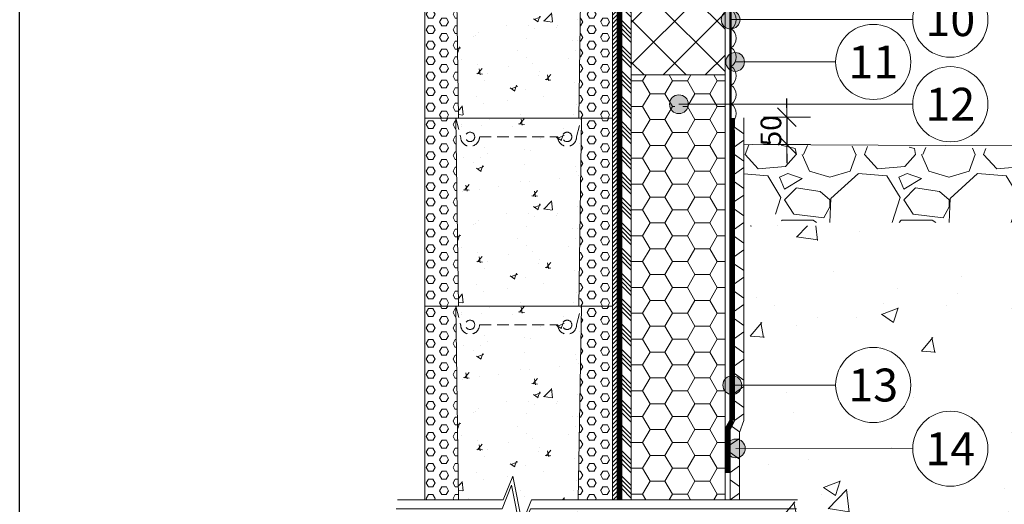
# Model space of a CAD drawing. Units: millimetres. Extents: x -296449 to 112245, y -348902 to -281363.
# Drawn here: x 101478 to 102526, y -282439 to -281923 of the extents above; entities that cross this region are included whole.
import ezdxf
from ezdxf.enums import TextEntityAlignment as Align

# ---------------------------------------------------------------- set-up
doc = ezdxf.new("R2010")
doc.units = ezdxf.units.MM
doc.header["$LTSCALE"] = 0.1
doc.header["$PDMODE"] = 33
doc.header["$PDSIZE"] = 0.2
for name, pattern in [('DASHEDX2', [38.1, 25.4, -12.7]), ('DOTX2', [12.7, 0, -12.7]), ('HIDDEN', [0.375, 0.25, -0.125])]:
    doc.linetypes.add(name, pattern=pattern)
doc.layers.get('0').update_dxf_attribs({"linetype": 'CONTINUOUS', "lineweight": 5})
doc.layers.get('Defpoints').update_dxf_attribs({"color": 231, "linetype": 'CONTINUOUS', "lineweight": 5})
for name, color, linetype, lineweight in [('S Hatch', 151, 'CONTINUOUS', 5), ('S Plona', 9, 'CONTINUOUS', 13), ('S Punktyrine plona', 42, 'HIDDEN', 9), ('S Sluoksniai', 3, 'CONTINUOUS', 30)]:
    doc.layers.add(name, color=color, linetype=linetype, lineweight=lineweight)
doc.styles.add('ARIAL', font='arial.ttf')
doc.linetypes.add('FENCELINE1', pattern='A,6.35,-2.54,[133,ltypeshp.shx,S=2.54,R=0,X=-2.54,Y=0],-2.54,25.4', length=36.83)
doc.linetypes.add('ZIGZAG', pattern='A,0.00254,-5.08,[131,ltypeshp.shx,S=5.08,R=0,X=-5.08,Y=0],-10.16,[131,ltypeshp.shx,S=5.08,R=180,X=5.08,Y=0],-5.08', length=20.32254)
doc.dimstyles.new('S-10_VAS', dxfattribs={"dimscale": 10, "dimtxt": 2.2, "dimasz": 1, "dimexe": 1, "dimexo": 2, "dimgap": 1, "dimtad": 1, "dimdec": 0, "dimzin": 0, "dimdsep": 46, "dimtxsty": 'ARIAL', "dimblk": 'TICK', "dimcen": 1.5, "dimdle": 1, "dimse1": 1, "dimse2": 1, "dimclrd": 256, "dimclre": 256, "dimclrt": 7, "dimazin": 2, "dimtfac": 1, "dimtdec": 0, "dimtix": 1, "dimtmove": 1, "dimatfit": 3, "dimfxl": 1, "dimtolj": 1, "dimtzin": 0, "dimarcsym": 0})

# ---------------------------------------------------------------- blocks, each defined once
blk = doc.blocks.new('*U210')
at = {"layer": 'S Plona'}
h = blk.add_hatch(color=256, dxfattribs=at)
edge = h.paths.add_edge_path()
edge.add_arc((99464.28, -284513.79), 5, 0, 360)
at = {"layer": 'S Plona', "lineweight": 9}
blk.add_lwpolyline([(99517.81, -284513.79), (99464.28, -284513.79)], dxfattribs=at)
blk.add_circle((99537.81, -284513.79), 20, dxfattribs=at)
at = {"layer": 'S Plona'}
blk.add_circle((99464.28, -284513.79), 5, dxfattribs=at)
at = {"layer": 'S Plona', "style": 'ARIAL'}
blk.add_attdef('NR.', text='', height=17.5, dxfattribs=at).set_placement((99537.81, -284513.79), align=Align.MIDDLE_CENTER)
blk = doc.blocks.new('*U211')
at = {"layer": 'S Plona'}
h = blk.add_hatch(color=256, dxfattribs=at)
edge = h.paths.add_edge_path()
edge.add_arc((99420.83, -284513.79), 5, 0, 360)
at = {"layer": 'S Plona', "lineweight": 9}
blk.add_lwpolyline([(99517.81, -284513.79), (99420.83, -284513.79)], dxfattribs=at)
blk.add_circle((99537.81, -284513.79), 20, dxfattribs=at)
at = {"layer": 'S Plona'}
blk.add_circle((99420.83, -284513.79), 5, dxfattribs=at)
at = {"layer": 'S Plona', "style": 'ARIAL'}
blk.add_attdef('NR.', text='', height=17.5, dxfattribs=at).set_placement((99537.81, -284513.79), align=Align.MIDDLE_CENTER)
blk = doc.blocks.new('*U204')
at = {"layer": 'S Plona'}
for points in [[(99611.6, -284379.7), (99621.6, -284372.6), (99621.6, -284365.7), (99611.6, -284358.6), (99611.6, -284350.5)], [(99611.6, -284408.8), (99621.6, -284401.7), (99621.6, -284394.8), (99611.6, -284387.7), (99611.6, -284379.7)], [(99611.6, -284437.9), (99621.6, -284430.9), (99621.6, -284423.9), (99611.6, -284416.9), (99611.6, -284408.8)], [(99611.6, -284467.1), (99621.6, -284460), (99621.6, -284453.1), (99611.6, -284446), (99611.6, -284437.9)], [(99611.6, -284496.2), (99621.6, -284489.1), (99621.6, -284482.2), (99611.6, -284475.1), (99611.6, -284467.1)], [(99611.6, -284525.3), (99621.6, -284518.3), (99621.6, -284511.3), (99611.6, -284504.3), (99611.6, -284496.2)], [(99611.6, -284554.5), (99621.6, -284547.4), (99621.6, -284540.5), (99611.6, -284533.4), (99611.6, -284525.3)], [(99611.6, -284583.6), (99621.6, -284576.5), (99621.6, -284569.6), (99611.6, -284562.5), (99611.6, -284554.5)], [(99611.6, -284612.7), (99621.6, -284605.7), (99621.6, -284598.7), (99611.6, -284591.7), (99611.6, -284583.6)], [(99611.6, -284641.9), (99621.6, -284634.8), (99621.6, -284627.9), (99611.6, -284620.8), (99611.6, -284612.7)], [(99611.6, -284671), (99621.6, -284663.9), (99621.6, -284657), (99611.6, -284649.9), (99611.6, -284641.9)]]:
    blk.add_lwpolyline(points, dxfattribs=at)
blk = doc.blocks.new('*U49')
at = {"layer": 'S Plona'}
h = blk.add_hatch(color=256, dxfattribs=at)
edge = h.paths.add_edge_path()
edge.add_arc((99393.29, -284513.79), 5, 0, 360)
at = {"layer": 'S Plona', "lineweight": 9}
blk.add_lwpolyline([(99517.81, -284513.79), (99393.29, -284513.79)], dxfattribs=at)
blk.add_circle((99537.81, -284513.79), 20, dxfattribs=at)
at = {"layer": 'S Plona'}
blk.add_circle((99393.29, -284513.79), 5, dxfattribs=at)
at = {"layer": 'S Plona', "style": 'ARIAL'}
blk.add_attdef('NR.', text='', height=17.5, dxfattribs=at).set_placement((99537.81, -284513.79), align=Align.MIDDLE_CENTER)
blk = doc.blocks.new('TICK')
for p, q in [((0, 2.5), (0, -2.5)), ((1, 1), (-1, -1)), ((-1, 0), (1, 0))]:
    blk.add_line(p, q)
blk = doc.blocks.new('*D220')
at = {"layer": 'Defpoints', "color": 0, "transparency": 16777216}
for p in [(102274, -282026.5), (102249.1, -282055.4), (102294.8, -282055.4)]:
    blk.add_point(p, dxfattribs=at)
at = {"layer": 'S Plona', "lineweight": -2, "transparency": 16777216}
for p, q in [((102294.8, -282016.5), (102294.8, -282006.5)), ((102294.8, -282026.5), (102294.8, -282055.4)), ((102294.8, -282065.4), (102294.8, -282075.4))]:
    blk.add_line(p, q, dxfattribs=at)
at = {"layer": 'S Plona', "lineweight": -2, "transparency": 16777216, "xscale": 10, "yscale": 10, "zscale": 10}
for p, rotation in [((102294.8, -282026.5), 270), ((102294.8, -282055.4), 90)]:
    blk.add_blockref('TICK', p, dxfattribs=dict(at, rotation=rotation))
at = {"layer": 'S Plona', "color": 7, "transparency": 16777216, "insert": (102277.8, -282041), "char_height": 22, "attachment_point": 5, "rotation": 90, "style": 'ARIAL'}
blk.add_mtext('\\A1;50', dxfattribs=at)
blk = doc.blocks.new('*U217')
at = {"layer": 'S Plona'}
h = blk.add_hatch(color=256, dxfattribs=at)
edge = h.paths.add_edge_path()
edge.add_arc((99462.77, -284513.79), 5, 0, 360)
at = {"layer": 'S Plona', "lineweight": 9}
blk.add_lwpolyline([(99517.81, -284513.79), (99462.77, -284513.79)], dxfattribs=at)
blk.add_circle((99537.81, -284513.79), 20, dxfattribs=at)
at = {"layer": 'S Plona'}
blk.add_circle((99462.77, -284513.79), 5, dxfattribs=at)
at = {"layer": 'S Plona', "style": 'ARIAL'}
blk.add_attdef('NR.', text='', height=17.5, dxfattribs=at).set_placement((99537.81, -284513.79), align=Align.MIDDLE_CENTER)
blk = doc.blocks.new('*U216')
at = {"layer": 'S Plona'}
h = blk.add_hatch(color=256, dxfattribs=at)
edge = h.paths.add_edge_path()
edge.add_arc((99423.61, -284513.62), 5, 0, 360)
at = {"layer": 'S Plona', "lineweight": 9}
blk.add_lwpolyline([(99517.81, -284513.79), (99423.61, -284513.62)], dxfattribs=at)
blk.add_circle((99537.81, -284513.79), 20, dxfattribs=at)
at = {"layer": 'S Plona'}
blk.add_circle((99423.61, -284513.62), 5, dxfattribs=at)
at = {"layer": 'S Plona', "style": 'ARIAL'}
blk.add_attdef('NR.', text='', height=17.5, dxfattribs=at).set_placement((99537.81, -284513.79), align=Align.MIDDLE_CENTER)
blk = doc.blocks.new('*U223')
at = {"layer": 'S Plona'}
for points in [[(99611.6, -284612.7), (99621.6, -284605.7), (99621.6, -284598.7), (99611.6, -284591.7), (99611.6, -284583.6)], [(99611.6, -284641.9), (99621.6, -284634.8), (99621.6, -284627.9), (99611.6, -284620.8), (99611.6, -284612.7)], [(99611.6, -284671), (99621.6, -284663.9), (99621.6, -284657), (99611.6, -284649.9), (99611.6, -284641.9)]]:
    blk.add_lwpolyline(points, dxfattribs=at)

msp = doc.modelspace()

# ---------------------------------------------------------------- hatches: boundary and pattern name
at = {"layer": 'S Hatch'}
h = msp.add_hatch(dxfattribs=at)
h.set_pattern_fill('ANSI34', color=256, angle=90, style=0)
h.set_pattern_definition([(135, (2843.588, 2340.803), (-13.4703842, -13.4703842), []), (135, (2843.588, 2345.293), (-13.4703842, -13.4703842), []), (135, (2843.588, 2349.783), (-13.4703842, -13.4703842), []), (135, (2843.588, 2354.273), (-13.4703842, -13.4703842), [])])
h.paths.add_polyline_path([(102129.1, -281602.5), (102119.1, -281602.5), (102119.1, -282433.7), (102129.1, -282433.7)])
h = msp.add_hatch(dxfattribs=at)
h.set_pattern_fill('NET', color=256, scale=10, angle=45)
h.set_pattern_definition([(45, (2898.588, 2345.803), (-22.4506403, 22.4506403), []), (135, (2898.588, 2345.803), (-22.4506403, -22.4506403), [])])
h.paths.add_polyline_path([(102211.6, -281612.5), (102210.6, -281607.5), (102129.1, -281607.5), (102129.1, -281981.4), (102229, -281981.4), (102229.1, -281612.5)])
h = msp.add_hatch(dxfattribs=at)
h.set_pattern_fill('ANSI31', color=256, style=0)
h.set_pattern_definition([(45, (2843.5876, 2340.8027), (-2.24506403, 2.24506403), [])])
h.paths.add_polyline_path([(102109.1, -282433.7), (102114.1, -282433.7), (102114.1, -281622.5), (102109.1, -281622.5)])
h = msp.add_hatch(dxfattribs=at)
h.set_pattern_fill('HEX', color=256, scale=1.5, style=0)
h.set_pattern_definition([(0, (2843.588, 2335.803), (0, 8.24889), [4.7625, -9.525]), (120, (2843.588, 2335.803), (-7.1437483, -4.124445), [4.7625, -9.525]), (60, (2848.35, 2335.803), (-7.1437483, 4.124445), [4.7625, -9.525])])
h.paths.add_polyline_path([(101909.1, -282027.5), (101945.1, -282027.5), (101942.1, -281827.5), (101909.1, -281827.5)])
h.paths.add_polyline_path([(102073.1, -282027.5), (102109.1, -282027.5), (102109.1, -281827.5), (102076.1, -281827.5)])
h = msp.add_hatch(dxfattribs=at)
h.set_pattern_fill('AR-CONC', color=256, scale=0.4, style=0)
h.set_pattern_definition([(50, (2843.59, 2335.8), (72.873868, -6.375634), [7.62, -83.82]), (355, (2843.59, 2335.8), (-14.09713, 76.422657), [6.096, -67.056]), (100.451, (2849.66, 2335.27), (58.777, 70.046675), [6.476, -71.236]), (46.1842, (2843.59, 2356.12), (108.431616, -16.81693), [11.43, -125.73]), (96.6356, (2852.62, 2354.72), (94.961694, 98.970222), [9.714, -106.854]), (351.184, (2843.59, 2356.12), (94.961842, 98.970047), [9.144, -100.584]), (21, (2853.75, 2351.04), (60.645952, -40.906207), [7.62, -83.82]), (326, (2853.75, 2351.04), (24.720811, 73.675186), [6.096, -67.056]), (71.4514, (2858.8, 2347.634), (85.366596, 32.769143), [6.476, -71.236]), (37.5, (2843.588, 2335.803), (1.2354413, 33.8220155), [0, -66.2432, 0, -68.072, 0, -67.31]), (7.5, (2843.588, 2335.803), (26.727865, 40.07223), [0, -38.8112, 0, -64.7192, 0, -25.654]), (327.5, (2820.93, 2335.803), (54.236238, -2.2914976), [0, -25.4, 0, -79.248, 0, -105.156]), (317.5, (2810.77, 2335.803), (59.2516726, 10.1705964), [0, -33.02, 0, -52.6288, 0, -74.676])])
h.paths.add_polyline_path([(102076.1, -281827.5), (101942.1, -281827.5), (101945.1, -282027.5), (102073.1, -282027.5)])
h = msp.add_hatch(dxfattribs=at)
h.set_pattern_fill('HONEY', color=256, scale=5, style=0)
h.set_pattern_definition([(0, (2898.588, 523.041), (23.8125, 13.7481532), [15.875, -31.75]), (120, (2898.588, 523.041), (-23.81249995, 13.7481533), [15.875, -31.75]), (60, (2898.588, 523.041), (5e-08, 27.49630654), [-31.75, 15.875])])
edge = h.paths.add_edge_path()
edge.add_line((102229.1, -282012.7), (102184.8, -282012.7))
edge.add_arc((102179.8, -282012.7), 5, -180, 0, ccw=False)
edge.add_arc((102179.8, -282012.7), 5, 0, 180, ccw=False)
edge.add_line((102184.8, -282012.7), (102229.1, -282012.7))
edge.add_line((102229.1, -282012.7), (102229.1, -281981.4))
edge.add_line((102229.1, -281981.4), (102129.1, -281981.4))
edge.add_line((102129.1, -281981.4), (102129.1, -282050.9))
edge.add_line((102129.1, -282050.9), (102229.1, -282050.9))
edge.add_line((102229.1, -282050.9), (102229.1, -282012.7))
h.paths.add_polyline_path([(102229.1, -282050.9), (102129.1, -282050.9), (102129.1, -282095.9), (102229.1, -282095.9)])
h.paths.add_polyline_path([(102229.1, -282095.9), (102129.1, -282095.9), (102129.1, -282433.7), (102229.1, -282433.7)])
h = msp.add_hatch(dxfattribs=at)
h.set_pattern_fill('HEX', color=256, scale=1.5, style=0)
h.set_pattern_definition([(0, (2843.588, 2135.803), (0, 8.24889), [4.7625, -9.525]), (120, (2843.588, 2135.803), (-7.1437483, -4.124445), [4.7625, -9.525]), (60, (2848.35, 2135.803), (-7.1437483, 4.124445), [4.7625, -9.525])])
h.paths.add_polyline_path([(101909.1, -282227.5), (101945.1, -282227.5), (101942.1, -282027.5), (101909.1, -282027.5)])
h.paths.add_polyline_path([(102073.1, -282227.5), (102109.1, -282227.5), (102109.1, -282027.5), (102076.1, -282027.5)])
h = msp.add_hatch(dxfattribs=at)
h.set_pattern_fill('AR-CONC', color=256, scale=0.4, style=0)
h.set_pattern_definition([(50, (2843.59, 2135.8), (72.873868, -6.375634), [7.62, -83.82]), (355, (2843.59, 2135.8), (-14.09713, 76.422657), [6.096, -67.056]), (100.451, (2849.66, 2135.27), (58.777, 70.046675), [6.476, -71.236]), (46.1842, (2843.59, 2156.12), (108.431616, -16.81693), [11.43, -125.73]), (96.6356, (2852.62, 2154.72), (94.961694, 98.970222), [9.714, -106.854]), (351.184, (2843.59, 2156.12), (94.961842, 98.970047), [9.144, -100.584]), (21, (2853.75, 2151.04), (60.645952, -40.906207), [7.62, -83.82]), (326, (2853.75, 2151.04), (24.720811, 73.675186), [6.096, -67.056]), (71.4514, (2858.8, 2147.634), (85.366596, 32.769143), [6.476, -71.236]), (37.5, (2843.588, 2135.803), (1.2354413, 33.8220155), [0, -66.2432, 0, -68.072, 0, -67.31]), (7.5, (2843.588, 2135.803), (26.727865, 40.07223), [0, -38.8112, 0, -64.7192, 0, -25.654]), (327.5, (2820.93, 2135.803), (54.236238, -2.2914976), [0, -25.4, 0, -79.248, 0, -105.156]), (317.5, (2810.77, 2135.803), (59.2516726, 10.1705964), [0, -33.02, 0, -52.6288, 0, -74.676])])
h.paths.add_polyline_path([(102076.1, -282027.5), (101942.1, -282027.5), (101945.1, -282227.5), (102073.1, -282227.5)])
h = msp.add_hatch(dxfattribs=at)
h.set_pattern_fill('GRAVEL', color=256, scale=5)
h.set_pattern_definition([(228.0127875, (2990.028, 127), (-1016.00000008, -1142.99999993), [17.08607, -1691.52418]), (184.969741, (2978.5976, 114.3), (1523.9999994, 127.00000723), [29.320236, -2902.702445]), (132.510447, (2949.3876, 111.76), (1270.00000054, -1396.99999951), [20.674076, -2046.73614]), (267.273689, (2899.8576, 80.01), (127.00000027, 2539.99999999), [26.700226, -2643.32187]), (292.8336542, (2898.5876, 53.34), (-635.00000005, 1523.99999998), [26.181685, -2591.990387]), (357.273689, (2908.7476, 29.21), (-2539.99999999, 127.00000027), [26.700226, -2643.32187]), (37.6942405, (2935.4176, 27.94), (-1650.99999993, -1270.000000095), [35.309683, -3495.655766]), (72.2553284, (2963.3576, 49.53), (889.00000024, 2793.999999924), [33.335976, -3300.26283]), (121.4295656, (2973.5176, 81.28), (-1016.00000014, 1650.99999991), [26.79065, -2652.277285]), (175.2363583, (2959.548, 104.14), (1396.99999998, -127.00000022), [30.585664, -1498.69685]), (222.3974378, (2929.0676, 106.68), (-1523.99999995, -1397.000000053), [39.553896, -3915.838626]), (138.814075, (3025.588, 78.74), (-888.99999995, 762.00000006), [13.500227, -1336.52829]), (171.4692344, (3015.4276, 87.63), (1651.00000004, -253.99999971), [25.6841, -2542.73195]), (225, (2990.03, 91.44), (-2e-14, -127), [17.960467, -161.644655]), (203.1985905, (2981.138, 106.68), (635, 254), [9.672066, -957.53112]), (291.8014095, (2972.248, 102.87), (-127, 381), [13.67828, -670.23765]), (30.9637565, (2977.328, 90.17), (381, 254), [22.215983, -718.31491]), (161.565051, (2996.378, 101.6), (254, -127), [16.064357, -385.544906]), (16.3895403, (2898.5876, 102.87), (1270, 381), [22.5044, -2227.941334]), (70.346176, (2920.178, 109.22), (-508.00000005, -1396.99999998), [18.879947, -1869.110784]), (293.1985905, (2996.378, 127), (-254, 635), [19.344005, -947.85918]), (343.6104597, (3003.9976, 109.22), (-1270.00000003, 380.99999991), [22.5044, -2227.941334]), (339.443955, (2898.588, 24.13), (-635, 254), [21.70176, -1063.386716]), (294.7751406, (2918.908, 16.51), (-635.00000076, 1396.99999966), [18.183606, -1800.17967]), (66.8014095, (2997.648, 0), (254, 635), [19.344005, -947.85918]), (17.3540246, (3005.2676, 17.78), (-1650.99999997, -508.0000001), [21.289137, -2107.6188]), (69.443955, (2935.418, 0), (-254, -635), [10.85088, -1074.237596]), (101.309932, (2990.028, 0), (-127, 508), [6.47573, -641.09975]), (165.963757, (2988.758, 6.35), (381, -127), [26.181685, -497.45273]), (186.009006, (2963.3576, 12.7), (1270, 127.00000007), [24.26335, -2402.068243]), (303.690068, (2977.328, 78.74), (-127, 254), [18.316194, -439.58882]), (353.1572266, (2987.4876, 63.5), (2159.00000001, -253.99999989), [31.97784, -3165.800453]), (60.945396, (3019.238, 59.69), (-508, -889), [13.07541, -1294.469616]), (90, (3025.59, 71.12), (-127, 127), [7.62, -119.38]), (120.256437, (2960.818, 16.51), (507.99999994, -889.00000004), [17.64335, -1746.69704]), (48.0127875, (2951.928, 31.75), (1016.00000008, 1142.99999993), [34.172144, -1674.43811]), (0, (2974.79, 57.15), (127, 127), [33.02, -93.98]), (325.3048465, (3007.808, 57.15), (1270.00000048, -888.99999931), [20.08048, -1987.965836]), (254.054604, (3024.318, 45.72), (-127, -508), [18.491454, -906.0825]), (207.6459754, (3019.2376, 27.94), (-2413.00000009, -1269.99999983), [30.107255, -2980.62322]), (175.4260787, (2992.5676, 13.97), (-1651, 127), [31.851473, -3153.292323])])
h.paths.add_polyline_path([(102749.1, -282064.1), (102249.1, -282055.4), (102249.1, -282138.5), (102676.1, -282138.5), (102749.2, -282138.5)])
h.paths.add_polyline_path([(102288.4, -282133), (102289.4, -282138.5), (102259.4, -282138.5), (102257.2, -282115.8)], flags=16)
h = msp.add_hatch(dxfattribs=at)
h.set_pattern_fill('AR-CONC', color=256, style=0)
h.paths.add_polyline_path([(103010.9, -282141.7), (102829.2, -282141.7), (102829.2, -282179.7), (102886.4, -282235.7), (102886.4, -282309.7), (102692, -282309.7), (102692, -282235.7), (102749.2, -282179.7), (102749.2, -282142), (102249.1, -282142), (102249.1, -282311.6), (102346.7, -282311.6, -1), (102426.7, -282311.6, -1), (102346.7, -282311.6), (102249.1, -282311.6), (102249.1, -282349.5), (102247.3, -282354.1), (102247.2, -282371.7, -0.210208), (102250.4, -282379.1), (102428.8, -282379.4, -1), (102508.8, -282379.4, -1), (102428.8, -282379.4), (102250.4, -282379.1, -0.213616), (102247, -282386.5), (102244.1, -282737.3), (102289.1, -282782.3), (102289.1, -282902.2), (102343.8, -282955.1), (102341.9, -282967.2), (102279.1, -282906.4), (102279.1, -283006.4), (102680.5, -283006.4)])
h.paths.add_polyline_path([(102296.4, -282246.9), (102296.4, -282166.7), (102251, -282166.7), (102251, -282246.9)], flags=24)
h = msp.add_hatch(dxfattribs=at)
h.set_pattern_fill('HEX', color=256, scale=1.5, style=0)
h.set_pattern_definition([(0, (2843.588, 1935.803), (0, 8.24889), [4.7625, -9.525]), (120, (2843.588, 1935.803), (-7.1437483, -4.124445), [4.7625, -9.525]), (60, (2848.35, 1935.803), (-7.1437483, 4.124445), [4.7625, -9.525])])
h.paths.add_polyline_path([(101909.1, -282433.7), (101945.1, -282433.7), (101942.1, -282227.5), (101909.1, -282227.5)])
h.paths.add_polyline_path([(102072.4, -282433.7), (102109.1, -282433.7), (102109.1, -282227.5), (102076.1, -282227.5)])
h = msp.add_hatch(dxfattribs=at)
h.set_pattern_fill('AR-CONC', color=256, scale=0.4, style=0)
h.set_pattern_definition([(50, (2843.59, 1935.8), (72.873868, -6.375634), [7.62, -83.82]), (355, (2843.59, 1935.8), (-14.09713, 76.422657), [6.096, -67.056]), (100.451, (2849.66, 1935.27), (58.777, 70.046675), [6.476, -71.236]), (46.1842, (2843.59, 1956.12), (108.431616, -16.81693), [11.43, -125.73]), (96.6356, (2852.62, 1954.72), (94.961694, 98.970222), [9.714, -106.854]), (351.184, (2843.59, 1956.12), (94.961842, 98.970047), [9.144, -100.584]), (21, (2853.75, 1951.04), (60.645952, -40.906207), [7.62, -83.82]), (326, (2853.75, 1951.04), (24.720811, 73.675186), [6.096, -67.056]), (71.4514, (2858.8, 1947.634), (85.366596, 32.769143), [6.476, -71.236]), (37.5, (2843.588, 1935.803), (1.2354413, 33.8220155), [0, -66.2432, 0, -68.072, 0, -67.31]), (7.5, (2843.588, 1935.803), (26.727865, 40.07223), [0, -38.8112, 0, -64.7192, 0, -25.654]), (327.5, (2820.93, 1935.803), (54.236238, -2.2914976), [0, -25.4, 0, -79.248, 0, -105.156]), (317.5, (2810.77, 1935.803), (59.2516726, 10.1705964), [0, -33.02, 0, -52.6288, 0, -74.676])])
h.paths.add_polyline_path([(102076.1, -282227.5), (101942.1, -282227.5), (101945.1, -282433.7), (102072.4, -282433.7)])
h = msp.add_hatch(dxfattribs=at)
h.set_pattern_fill('AR-CONC', color=256, scale=0.4, style=0)
h.set_pattern_definition([(50, (2898.59, -5), (72.873868, -6.375634), [7.62, -83.82]), (355, (2898.59, -5), (-14.097369, 76.422738), [6.096, -67.056234]), (100.451445, (2904.66, -5.53), (58.776499, 70.0471), [6.476004, -71.236098]), (46.1842, (2898.59, 15.32), (108.431616, -16.81693), [11.43, -125.73]), (96.635558, (2907.62, 13.92), (94.961654, 98.97045), [9.71401, -106.854243]), (351.18415, (2898.59, 15.32), (94.961654, 98.97045), [9.143987, -100.583893]), (21, (2908.75, 10.24), (60.645757, -40.906079), [7.62, -83.82]), (326, (2908.75, 10.24), (24.720811, 73.675186), [6.096, -67.056]), (71.451445, (2913.8, 6.83), (85.366568, 32.769108), [6.476004, -71.235975]), (37.5, (2898.588, -5), (1.2354413, 33.8220155), [0, -66.2432, 0, -68.072, 0, -67.31]), (7.5, (2898.588, -5), (26.727865, 40.07223), [0, -38.8112, 0, -64.7192, 0, -25.654]), (327.5, (2875.93, -5), (54.236238, -2.2914976), [0, -25.4, 0, -79.248, 0, -105.156]), (317.5, (2865.77, -5), (59.2516726, 10.1705964), [0, -33.02, 0, -52.6288, 0, -74.676])])
h.paths.add_polyline_path([(102073.1, -282501.3), (102073.9, -282443.3), (102021.6, -282443.3), (102011.6, -282468.3), (102001.6, -282418.3), (101991.6, -282443.3), (101943.7, -282443.3), (101945.1, -282501.3)])

# ---------------------------------------------------------------- linework, layer by layer
at = {"layer": 'S Hatch', "linetype": 'FENCELINE1', "ltscale": 2, "const_width": 0.05}
msp.add_lwpolyline([(102231.6, -282353.4), (102231.6, -281606.2)], dxfattribs=at)
at = {"layer": 'S Hatch', "linetype": 'DOTX2', "ltscale": 5, "const_width": 1}
for points in [[(102234.8, -282023.4), (102234.8, -281616.9)], [(102234.8, -282029.8), (102234.8, -281623.3)]]:
    msp.add_lwpolyline(points, dxfattribs=at)
at = {"layer": 'S Hatch', "linetype": 'ZIGZAG', "ltscale": 10}
msp.add_lwpolyline([(102749.2, -282058.1), (102249.1, -282055.4)], dxfattribs=at)
at = {"layer": 'S Plona'}
for points in [[(102119.1, -282433.7), (102119.1, -281602.5), (102129.1, -281602.5), (102129.1, -282433.7)], [(102229.1, -282433.7), (102229.1, -281602.5), (102234.1, -281610), (102234.1, -282348.9)], [(102209.1, -281607.5), (102129.1, -281607.5), (102129.1, -282433.7)], [(102229.1, -282349.5), (102229.1, -281612.5)], [(102109.1, -281622.5), (102114.1, -281622.5), (102114.1, -282433.7)], [(102229.1, -281981.4), (102129.1, -281981.4)], [(101914.1, -282027.5), (102109.1, -282027.5)], [(102249.1, -282349.5), (102249.1, -282027)], [(102239.1, -282350.1), (102239.1, -282040.3)], [(101914.1, -282227.5), (102109.1, -282227.5)], [(102234.1, -282348.9), (102229.1, -282358)], [(102234.3, -282359.2), (102239.1, -282350.1)], [(102244.3, -282362), (102249.1, -282349.5)], [(102234.3, -282359.2), (102234.3, -282405.2)], [(102244.3, -282433.7), (102244.3, -282362)], [(102306.1, -282433.7), (102022.8, -282433.7), (102012.8, -282458.7), (102002.8, -282408.7), (101992.8, -282433.7), (101880.2, -282433.7)], [(102234.3, -282405.2), (102234.3, -282433.7)], [(102304.9, -282443.3), (102021.6, -282443.3), (102011.6, -282468.3), (102001.6, -282418.3), (101991.6, -282443.3), (101878.9, -282443.3)]]:
    msp.add_lwpolyline(points, dxfattribs=at)
for points in [[(102234.1, -281610), (102235.6, -281612.5), (102235.6, -282031.9), (102234.1, -282031.4)], [(101909.1, -282027.5), (102109.1, -282027.5), (102109.1, -281827.5), (101909.1, -281827.5)], [(101909.1, -282027.5), (101945.1, -282027.5), (101942.1, -281827.5), (101909.1, -281827.5)], [(102073.1, -282027.5), (102109.1, -282027.5), (102109.1, -281827.5), (102076.1, -281827.5)], [(101909.1, -282227.5), (102109.1, -282227.5), (102109.1, -282027.5), (101909.1, -282027.5)], [(101909.1, -282227.5), (101945.1, -282227.5), (101942.1, -282027.5), (101909.1, -282027.5)], [(102073.1, -282227.5), (102109.1, -282227.5), (102109.1, -282027.5), (102076.1, -282027.5)], [(101909.1, -282433.7), (101945.1, -282433.7), (101942.1, -282227.5), (101909.1, -282227.5)], [(102072.4, -282433.7), (102109.1, -282433.7), (102109.1, -282227.5), (102076.1, -282227.5)]]:
    msp.add_lwpolyline(points, close=True, dxfattribs=at)
for points in [[(102235.6, -281932.5, 0.520567), (102235.6, -281912.5)], [(102235.6, -281952.5, 0.520567), (102235.6, -281932.5)], [(102235.6, -281972.5, 0.520567), (102235.6, -281952.5)], [(102235.6, -281992.5, 0.520567), (102235.6, -281972.5)], [(102235.6, -282012.5, 0.520567), (102235.6, -281992.5)], [(102235.6, -282032.5, 0.520567), (102235.6, -282012.5)]]:
    msp.add_lwpolyline(points, format="xyb", dxfattribs=at)
at = {"layer": 'S Punktyrine plona', "linetype": 'DASHEDX2', "ltscale": 10, "const_width": 5}
for points in [[(102116.6, -282433.7), (102116.6, -281608.4)], [(102236.6, -282349.5), (102236.6, -282027.3)], [(102236.6, -282349.5), (102231.8, -282358.6), (102231.8, -282405.2)]]:
    msp.add_lwpolyline(points, dxfattribs=at)
at = {"layer": 'S Punktyrine plona', "lineweight": 9, "ltscale": 500}
for points in [[(101942.1, -282027.5), (101947.4, -282047.5)], [(102070.8, -282047.5), (102076.1, -282027.5)], [(101967.4, -282047.5), (102050.8, -282047.5)], [(101942.1, -282227.5), (101947.4, -282247.5)], [(102070.8, -282247.5), (102076.1, -282227.5)], [(101967.4, -282247.5), (102050.8, -282247.5)]]:
    msp.add_lwpolyline(points, dxfattribs=at)
for centre in [(101957.4, -282047.5), (102060.8, -282047.5), (101957.4, -282247.5), (102060.8, -282247.5)]:
    msp.add_circle(centre, 5, dxfattribs=at)
for centre in [(101957.4, -282047.5), (102060.8, -282047.5), (101957.4, -282247.5), (102060.8, -282247.5)]:
    msp.add_arc(centre, 10, 180, 0, dxfattribs=at)
at = {"layer": 'S Sluoksniai'}
msp.add_lwpolyline([(101477.8, -281362.8), (104172.7, -281362.8), (104172.7, -283347), (101477.8, -283347)], close=True, dxfattribs=at)

# ---------------------------------------------------------------- block references
at = {"xscale": 2, "yscale": 2, "zscale": 2}
for name, p, values in [('*U211', (-96606.8, 287104.9), {'NR.': '10'}), ('*U210', (-96688.9, 287059.9), {'NR.': '11'}), ('*U49', (-96606.8, 287014.9), {'NR.': '12'}), ('*U217', (-96688.9, 286716), {'NR.': '13'}), ('*U216', (-96606.8, 286648.2), {'NR.': '14'})]:
    msp.add_blockref(name, p, dxfattribs=at).add_auto_attribs(values)
at = {"layer": 'S Plona'}
for name, p in [('*U204', (2627.5, 2321.5)), ('*U223', (2622.7, 2237.3))]:
    msp.add_blockref(name, p, dxfattribs=at)

# ---------------------------------------------------------------- dimensions: what is measured, and where the dimension line sits
dim = msp.add_linear_dim(base=(102294.8, -282055.4), p1=(102274, -282026.5), p2=(102249.1, -282055.4), angle=90, text='50', dimstyle='S-10_VAS', dxfattribs=at)
dim.commit()
dim.dimension.update_dxf_attribs({"geometry": '*D220', "text_midpoint": (102299, -282041), "dimtype": 160})

doc.saveas('drawing.dxf')
